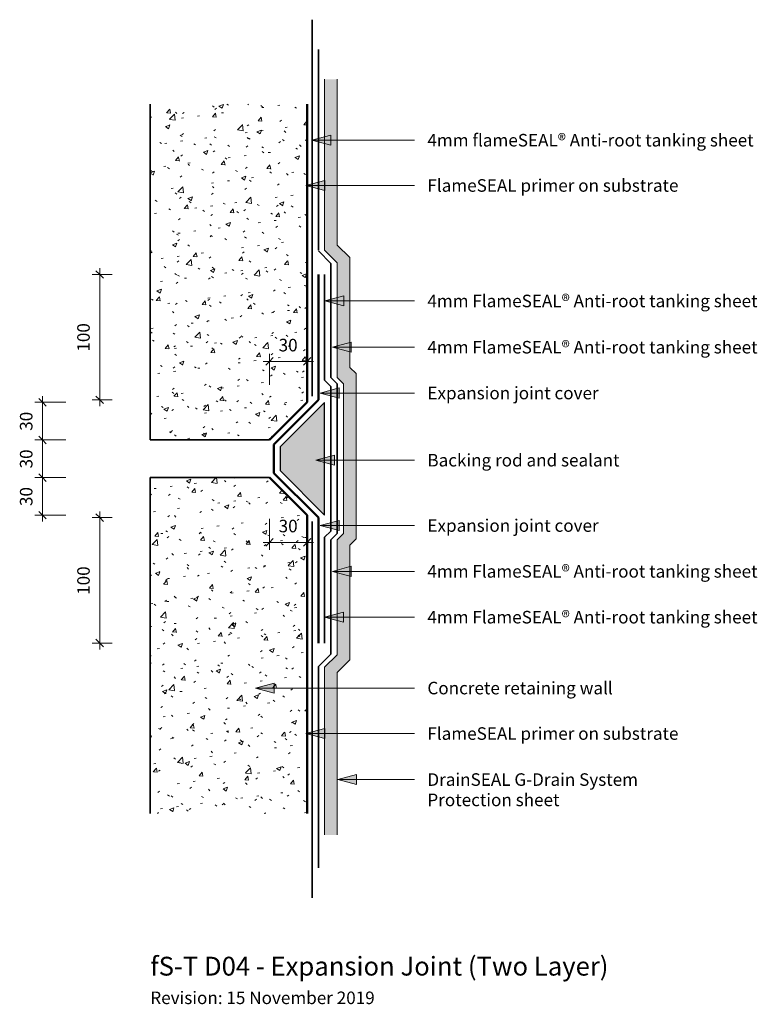
# Model space of a CAD drawing. Units: millimetres. Extents: x 3007 to 3595, y 2174 to 2959.
import ezdxf

# ---------------------------------------------------------------- set-up
doc = ezdxf.new("R2010")
doc.units = ezdxf.units.MM
for name, color, linetype, lineweight in [('A-ANNO-DIMS', 211, 'Continuous', 9), ('A-ANNO-DIMS-5', 211, 'Continuous', 9), ('A-DETL', 90, 'Continuous', 13), ('A-DETL-GENF', 92, 'Continuous', 13), ('G-ANNO-TEXT', 231, 'Continuous', 9)]:
    doc.layers.add(name, color=color, linetype=linetype, lineweight=lineweight)
doc.styles.add('Arial', font='arial.ttf', dxfattribs={"height": 10})
doc.styles.add('Arial_1', font='arial.ttf', dxfattribs={"height": 15})
doc.dimstyles.new('AD', dxfattribs={"dimscale": 304.8, "dimtxt": 10.202594, "dimasz": 0.019685, "dimexe": 0.019685, "dimexo": 0.0625, "dimgap": 0.016404, "dimtad": 1, "dimdec": 0, "dimzin": 0, "dimdsep": 46, "dimtxsty": 'Arial', "dimblk1": 'OBLIQUE', "dimblk2": 'OBLIQUE', "dimsah": 1, "dimcen": 0.09, "dimdle": 0.016404, "dimazin": 0, "dimtfac": 1, "dimtdec": 4, "dimtix": 1, "dimtmove": 0, "dimatfit": 3, "dimfxl": 0.032808, "dimfxlon": 1, "dimtvp": 1, "dimtfill": 1, "dimtolj": 1, "dimtzin": 0, "dimlwd": 18, "dimlwe": 18, "dimarcsym": 2})
pattern_1 = [(50, (0, 0), (36.4365, -3.18771), [3.81, -41.91]), (355, (0, 0), (-7.04845, 38.21172), [3.048, -33.528]), (100.451, (3.036, -0.266), (29.38857, 35.02294), [3.238, -35.618]), (46.184, (0, 10.16), (54.21606, -8.40837), [5.715, -62.865]), (96.636, (4.52, 9.46), (47.4805, 49.48544), [4.857, -53.427]), (351.184, (0, 10.16), (47.48106, 49.4846), [4.572, -50.292]), (21, (5.08, 7.62), (30.32265, -20.4528), [3.81, -41.91]), (326, (5.08, 7.62), (12.3607, 36.83788), [3.048, -33.528]), (71.451, (7.607, 5.916), (42.68329, 16.3839), [3.238, -35.618]), (37.5, (0, 0), (0.618067, 16.91082), [1.676, -31.445, 1.676, -32.36, -33.655]), (37.5, (0, 0), (0.618067, 16.91082), [-67.158, 1.676, -31.979]), (7.5, (0, 0), (13.36414, 20.03578), [1.676, -17.729, 1.676, -30.683, -12.827]), (7.5, (0, 0), (13.36414, 20.03578), [-51.765, 1.676, -11.151]), (327.5, (-11.328, 0), (27.11816, -1.14606), [1.676, -11.024, 1.676, -37.948, -52.578]), (327.5, (-11.328, 0), (27.11816, -1.14606), [-52.324, 1.676, -50.902]), (317.5, (-16.408, 0), (29.62579, 5.08507), [1.676, -14.834, 1.676, -24.638, -37.338]), (317.5, (-16.408, 0), (29.62579, 5.08507), [-42.824, 1.676, -35.662])]

# ---------------------------------------------------------------- blocks, each defined once
blk = doc.blocks.new('DIMBLOCK1-fS-T D04 Expansion Joint')
at = {"layer": 'A-ANNO-DIMS-5', "lineweight": 18}
for p, q in [((3044.2, 2653.77), (3019.47, 2653.77)), ((3025.47, 2653.77), (3022.47, 2656.77)), ((3025.47, 2658.77), (3025.47, 2623.77)), ((3025.47, 2653.77), (3028.47, 2650.77)), ((3025.47, 2653.77), (3044.2, 2653.77)), ((3044.2, 2623.77), (3019.47, 2623.77)), ((3025.47, 2623.77), (3022.47, 2626.77)), ((3025.47, 2623.77), (3028.47, 2620.77)), ((3025.47, 2623.77), (3044.2, 2623.77))]:
    blk.add_line(p, q, dxfattribs=at)
at = {"layer": 'A-ANNO-DIMS-5', "color": 0, "lineweight": 18, "insert": (3007.49, 2631.08), "char_height": 10, "width": 18.4588, "attachment_point": 1, "rotation": 90, "line_spacing_factor": 0.941778, "style": 'Arial', "bg_fill": 3, "box_fill_scale": 1.25, "bg_fill_color": 256, "bg_fill_true_color": 13158600, "bg_fill_transparency": 0}
blk.add_mtext('30', dxfattribs=at)
blk = doc.blocks.new('_Oblique')
at = {"color": 0, "linetype": 'ByBlock', "lineweight": -2}
blk.add_line((-0.5, -0.5), (0.5, 0.5), dxfattribs=at)
blk = doc.blocks.new('DIMBLOCK2-fS-T D04 Expansion Joint')
at = {"layer": 'A-ANNO-DIMS-5', "lineweight": 18}
for p, q in [((3044.2, 2623.77), (3019.47, 2623.77)), ((3025.47, 2623.77), (3022.47, 2626.77)), ((3025.47, 2623.77), (3025.47, 2593.77)), ((3025.47, 2623.77), (3028.47, 2620.77)), ((3025.47, 2623.77), (3044.2, 2623.77)), ((3044.2, 2593.77), (3019.47, 2593.77)), ((3025.47, 2593.77), (3022.47, 2596.77)), ((3025.47, 2593.77), (3028.47, 2590.77)), ((3025.47, 2593.77), (3044.2, 2593.77))]:
    blk.add_line(p, q, dxfattribs=at)
at = {"layer": 'A-ANNO-DIMS-5', "color": 0, "lineweight": 18, "insert": (3007.49, 2601.08), "char_height": 10, "width": 18.4588, "attachment_point": 1, "rotation": 90, "line_spacing_factor": 0.941778, "style": 'Arial', "bg_fill": 3, "box_fill_scale": 1.25, "bg_fill_color": 256, "bg_fill_true_color": 13158600, "bg_fill_transparency": 0}
blk.add_mtext('30', dxfattribs=at)
blk = doc.blocks.new('DIMBLOCK3-fS-T D04 Expansion Joint')
at = {"layer": 'A-ANNO-DIMS-5', "lineweight": 18}
for p, q in [((3044.2, 2593.77), (3019.47, 2593.77)), ((3025.47, 2593.77), (3022.47, 2596.77)), ((3025.47, 2593.77), (3025.47, 2558.77)), ((3025.47, 2593.77), (3028.47, 2590.77)), ((3025.47, 2593.77), (3044.2, 2593.77)), ((3025.47, 2563.77), (3022.47, 2566.77)), ((3044.2, 2563.77), (3019.47, 2563.77)), ((3025.47, 2563.77), (3028.47, 2560.77)), ((3025.47, 2563.77), (3044.2, 2563.77))]:
    blk.add_line(p, q, dxfattribs=at)
at = {"layer": 'A-ANNO-DIMS-5', "color": 0, "lineweight": 18, "insert": (3007.49, 2571.08), "char_height": 10, "width": 18.4588, "attachment_point": 1, "rotation": 90, "line_spacing_factor": 0.941778, "style": 'Arial', "bg_fill": 3, "box_fill_scale": 1.25, "bg_fill_color": 256, "bg_fill_true_color": 13158600, "bg_fill_transparency": 0}
blk.add_mtext('30', dxfattribs=at)
blk = doc.blocks.new('DIMBLOCK4-fS-T D04 Expansion Joint')
at = {"layer": 'A-ANNO-DIMS-5', "lineweight": 18}
for p, q in [((3081.16, 2755.7), (3065.16, 2755.7)), ((3071.16, 2755.7), (3068.16, 2758.7)), ((3071.16, 2760.7), (3071.16, 2650.7)), ((3071.16, 2755.7), (3074.16, 2752.7)), ((3071.16, 2755.7), (3081.16, 2755.7)), ((3081.16, 2655.7), (3065.16, 2655.7)), ((3071.16, 2655.7), (3068.16, 2658.7)), ((3071.16, 2655.7), (3074.16, 2652.7)), ((3071.16, 2655.7), (3081.16, 2655.7))]:
    blk.add_line(p, q, dxfattribs=at)
at = {"layer": 'A-ANNO-DIMS-5', "color": 0, "lineweight": 18, "insert": (3053.18, 2694.16), "char_height": 10, "width": 27.6883, "attachment_point": 1, "rotation": 90, "line_spacing_factor": 0.941778, "style": 'Arial', "bg_fill": 3, "box_fill_scale": 1.25, "bg_fill_color": 256, "bg_fill_true_color": 13158600, "bg_fill_transparency": 0}
blk.add_mtext('100', dxfattribs=at)
blk = doc.blocks.new('DIMBLOCK5-fS-T D04 Expansion Joint')
at = {"layer": 'A-ANNO-DIMS-5', "lineweight": 18}
for p, q in [((3071.16, 2566.84), (3071.16, 2456.84)), ((3081.16, 2561.84), (3065.16, 2561.84)), ((3071.16, 2561.84), (3068.16, 2564.84)), ((3071.16, 2561.84), (3074.16, 2558.84)), ((3071.16, 2561.84), (3081.16, 2561.84)), ((3071.16, 2461.84), (3068.16, 2464.84)), ((3081.16, 2461.84), (3065.16, 2461.84)), ((3071.16, 2461.84), (3074.16, 2458.84)), ((3071.16, 2461.84), (3081.16, 2461.84))]:
    blk.add_line(p, q, dxfattribs=at)
at = {"layer": 'A-ANNO-DIMS-5', "color": 0, "lineweight": 18, "insert": (3053.18, 2500.3), "char_height": 10, "width": 27.6883, "attachment_point": 1, "rotation": 90, "line_spacing_factor": 0.941778, "style": 'Arial', "bg_fill": 3, "box_fill_scale": 1.25, "bg_fill_color": 256, "bg_fill_true_color": 13158600, "bg_fill_transparency": 0}
blk.add_mtext('100', dxfattribs=at)
blk = doc.blocks.new('DIMBLOCK6-fS-T D04 Expansion Joint')
at = {"layer": 'A-ANNO-DIMS-5', "lineweight": 18}
for p, q in [((3206.48, 2667.65), (3206.48, 2692.37)), ((3236.48, 2696.37), (3236.48, 2680.37)), ((3236.48, 2686.37), (3236.48, 2696.37)), ((3201.48, 2686.37), (3241.48, 2686.37)), ((3206.48, 2686.37), (3203.48, 2683.37)), ((3206.48, 2686.37), (3209.48, 2689.37)), ((3206.48, 2686.37), (3206.48, 2667.65)), ((3236.48, 2686.37), (3233.48, 2683.37)), ((3236.48, 2686.37), (3239.48, 2689.37))]:
    blk.add_line(p, q, dxfattribs=at)
at = {"layer": 'A-ANNO-DIMS-5', "color": 0, "lineweight": 18, "insert": (3213.79, 2704.36), "char_height": 10, "width": 18.4588, "attachment_point": 1, "line_spacing_factor": 0.941778, "style": 'Arial', "bg_fill": 3, "box_fill_scale": 1.25, "bg_fill_color": 256, "bg_fill_true_color": 13158600, "bg_fill_transparency": 0}
blk.add_mtext('30', dxfattribs=at)
blk = doc.blocks.new('DIMBLOCK7-fS-T D04 Expansion Joint')
at = {"layer": 'A-ANNO-DIMS-5', "lineweight": 18}
for p, q in [((3206.48, 2560.89), (3206.48, 2536.16)), ((3206.48, 2542.16), (3206.48, 2560.89)), ((3236.48, 2552.16), (3236.48, 2536.16)), ((3236.48, 2542.16), (3236.48, 2552.16)), ((3206.48, 2542.16), (3209.48, 2545.16)), ((3236.48, 2542.16), (3239.48, 2545.16)), ((3201.48, 2542.16), (3241.48, 2542.16)), ((3206.48, 2542.16), (3203.48, 2539.16)), ((3236.48, 2542.16), (3233.48, 2539.16))]:
    blk.add_line(p, q, dxfattribs=at)
at = {"layer": 'A-ANNO-DIMS-5', "color": 0, "lineweight": 18, "insert": (3213.79, 2560.15), "char_height": 10, "width": 18.4588, "attachment_point": 1, "line_spacing_factor": 0.941778, "style": 'Arial', "bg_fill": 3, "box_fill_scale": 1.25, "bg_fill_color": 256, "bg_fill_true_color": 13158600, "bg_fill_transparency": 0}
blk.add_mtext('30', dxfattribs=at)

msp = doc.modelspace()

# ---------------------------------------------------------------- hatches: boundary and pattern name
at = {"layer": 'A-DETL-GENF'}
for color, points in [(8, [(3250.48, 2308.98), (3260.48, 2308.98), (3260.48, 2438.42), (3270.48, 2448.42), (3270.48, 2539.94), (3275.48, 2544.94), (3275.48, 2676.61), (3270.48, 2681.61), (3270.48, 2769.11), (3260.48, 2779.11), (3260.48, 2911.3), (3250.48, 2911.3), (3250.48, 2774.97), (3260.48, 2764.97), (3260.48, 2673.45), (3265.48, 2668.45), (3265.48, 2549.09), (3260.48, 2544.09), (3260.48, 2452.57), (3250.48, 2442.57)]), (9, [(3250.48, 2563.91), (3250.48, 2653.63), (3215.01, 2618.16), (3215.01, 2599.37), (3241.35, 2573.04)])]:
    msp.add_hatch(color=color, dxfattribs=at).paths.add_polyline_path(points, flags=0)
h = msp.add_hatch(dxfattribs=at)
h.set_pattern_fill('FP_1', color=8, style=0, pattern_type=2)
h.set_pattern_definition(pattern_1)
h.paths.add_polyline_path([(3206.48, 2623.77), (3236.48, 2653.77), (3236.48, 2891.43), (3111.48, 2891.43), (3111.48, 2623.77)], flags=0)
h = msp.add_hatch(dxfattribs=at)
h.set_pattern_fill('FP_1', color=8, style=0, pattern_type=2)
h.set_pattern_definition(pattern_1)
h.paths.add_polyline_path([(3236.48, 2326.11), (3236.48, 2563.77), (3206.48, 2593.77), (3111.48, 2593.77), (3111.48, 2326.11)], flags=0)
at = {"layer": 'G-ANNO-TEXT'}
for points in [[(3240.28, 2862.7), (3255.28, 2858.68), (3255.28, 2866.71)], [(3235.53, 2826.62), (3250.53, 2822.6), (3250.53, 2830.64)], [(3250.71, 2734.57), (3265.71, 2730.55), (3265.71, 2738.59)], [(3256.65, 2697.7), (3271.65, 2693.68), (3271.65, 2701.71)], [(3246.97, 2661.17), (3261.97, 2657.15), (3261.97, 2665.19)], [(3243.33, 2607.63), (3258.33, 2603.61), (3258.33, 2611.65)], [(3246.97, 2555.55), (3261.97, 2551.53), (3261.97, 2559.57)], [(3256.65, 2519.02), (3271.65, 2515), (3271.65, 2523.04)], [(3250.41, 2482.5), (3265.41, 2478.48), (3265.41, 2486.52)], [(3195.24, 2425.99), (3210.24, 2421.97), (3210.24, 2430.01)], [(3235.53, 2389.75), (3250.53, 2385.73), (3250.53, 2393.77)], [(3260.87, 2353.06), (3275.87, 2349.04), (3275.87, 2357.08)]]:
    msp.add_hatch(color=7, dxfattribs=at).paths.add_polyline_path(points, flags=0)

# ---------------------------------------------------------------- linework, layer by layer
at = {"layer": 'A-DETL', "lineweight": 35}
for p, q in [((3240.48, 2658.77), (3240.48, 2958.77)), ((3245.48, 2934.97), (3245.48, 2774.97)), ((3111.48, 2891.43), (3111.48, 2623.77)), ((3245.48, 2774.44), (3255.48, 2764.44)), ((3255.48, 2764.44), (3255.48, 2673.45)), ((3250.48, 2671.38), (3250.48, 2755.7)), ((3255.48, 2666.38), (3250.48, 2671.38)), ((3255.48, 2673.45), (3260.48, 2668.45)), ((3255.48, 2551.16), (3255.48, 2666.38)), ((3260.48, 2668.45), (3260.48, 2549.09)), ((3111.48, 2623.77), (3206.48, 2623.77)), ((3111.48, 2593.77), (3111.48, 2326.11)), ((3206.48, 2593.77), (3111.48, 2593.77)), ((3240.48, 2558.77), (3240.48, 2258.77)), ((3250.48, 2546.16), (3255.48, 2551.16)), ((3250.48, 2461.84), (3250.48, 2546.16)), ((3260.48, 2549.09), (3255.48, 2544.09)), ((3255.48, 2544.09), (3255.48, 2453.1)), ((3255.48, 2453.1), (3245.48, 2443.1)), ((3245.48, 2443.1), (3245.48, 2282.57))]:
    msp.add_line(p, q, dxfattribs=at)
at = {"layer": 'A-DETL'}
for p, q in [((3250.48, 2911.3), (3250.48, 2774.97)), ((3260.48, 2779.11), (3260.48, 2911.3)), ((3270.48, 2769.11), (3260.48, 2779.11)), ((3250.48, 2774.97), (3260.48, 2764.97)), ((3260.48, 2764.97), (3260.48, 2673.45)), ((3270.48, 2681.61), (3270.48, 2769.11)), ((3275.48, 2676.61), (3270.48, 2681.61)), ((3275.48, 2544.94), (3275.48, 2676.61)), ((3260.48, 2673.45), (3265.48, 2668.45)), ((3265.48, 2668.45), (3265.48, 2549.09)), ((3265.48, 2549.09), (3260.48, 2544.09)), ((3260.48, 2544.09), (3260.48, 2452.57)), ((3270.48, 2539.94), (3275.48, 2544.94)), ((3270.48, 2448.42), (3270.48, 2539.94)), ((3260.48, 2452.57), (3250.48, 2442.57)), ((3250.48, 2442.57), (3250.48, 2308.98)), ((3260.48, 2438.42), (3270.48, 2448.42)), ((3260.48, 2308.98), (3260.48, 2438.42))]:
    msp.add_line(p, q, dxfattribs=at)
at = {"layer": 'A-DETL', "lineweight": 50}
for p, q in [((3236.48, 2653.77), (3236.48, 2891.43)), ((3245.48, 2655.7), (3245.48, 2755.7)), ((3206.48, 2623.77), (3236.48, 2653.77)), ((3210.01, 2620.23), (3245.48, 2655.7)), ((3210.01, 2597.3), (3210.01, 2620.23)), ((3236.48, 2563.77), (3206.48, 2593.77)), ((3245.48, 2561.84), (3210.01, 2597.3)), ((3236.48, 2326.11), (3236.48, 2563.77)), ((3245.48, 2461.84), (3245.48, 2561.84))]:
    msp.add_line(p, q, dxfattribs=at)
at = {"layer": 'A-DETL', "lineweight": 25}
for p, q in [((3250.48, 2653.63), (3215.01, 2618.16)), ((3250.48, 2563.91), (3250.48, 2653.63)), ((3215.01, 2618.16), (3215.01, 2599.37)), ((3215.01, 2599.37), (3250.48, 2563.91))]:
    msp.add_line(p, q, dxfattribs=at)
at = {"layer": 'G-ANNO-TEXT', "color": 7}
for p, q in [((3255.28, 2866.71), (3240.28, 2862.7)), ((3255.28, 2858.68), (3255.28, 2866.71)), ((3240.28, 2862.7), (3255.28, 2858.68)), ((3240.28, 2862.7), (3322.24, 2862.7)), ((3250.53, 2830.64), (3235.53, 2826.62)), ((3235.53, 2826.62), (3250.53, 2822.6)), ((3235.53, 2826.62), (3322.24, 2826.62)), ((3250.53, 2822.6), (3250.53, 2830.64)), ((3265.71, 2738.59), (3250.71, 2734.57)), ((3250.71, 2734.57), (3265.71, 2730.55)), ((3250.71, 2734.57), (3322.24, 2734.57)), ((3265.71, 2730.55), (3265.71, 2738.59)), ((3271.65, 2701.71), (3256.65, 2697.7)), ((3271.65, 2693.68), (3271.65, 2701.71)), ((3256.65, 2697.7), (3271.65, 2693.68)), ((3256.65, 2697.7), (3322.24, 2697.7)), ((3261.97, 2665.19), (3246.97, 2661.17)), ((3246.97, 2661.17), (3261.97, 2657.15)), ((3246.97, 2661.17), (3322.24, 2661.17)), ((3261.97, 2657.15), (3261.97, 2665.19)), ((3258.33, 2611.65), (3243.33, 2607.63)), ((3243.33, 2607.63), (3258.33, 2603.61)), ((3243.33, 2607.63), (3322.24, 2607.63)), ((3258.33, 2603.61), (3258.33, 2611.65)), ((3261.97, 2559.57), (3246.97, 2555.55)), ((3261.97, 2551.53), (3261.97, 2559.57)), ((3246.97, 2555.55), (3261.97, 2551.53)), ((3246.97, 2555.55), (3322.24, 2555.55)), ((3271.65, 2523.04), (3256.65, 2519.02)), ((3271.65, 2515), (3271.65, 2523.04)), ((3256.65, 2519.02), (3271.65, 2515)), ((3256.65, 2519.02), (3322.24, 2519.02)), ((3265.41, 2486.52), (3250.41, 2482.5)), ((3250.41, 2482.5), (3265.41, 2478.48)), ((3250.41, 2482.5), (3322.24, 2482.5)), ((3265.41, 2478.48), (3265.41, 2486.52)), ((3210.24, 2430.01), (3195.24, 2425.99)), ((3195.24, 2425.99), (3210.24, 2421.97)), ((3195.24, 2425.99), (3322.24, 2425.99)), ((3210.24, 2421.97), (3210.24, 2430.01)), ((3250.53, 2393.77), (3235.53, 2389.75)), ((3235.53, 2389.75), (3250.53, 2385.73)), ((3235.53, 2389.75), (3322.24, 2389.75)), ((3250.53, 2385.73), (3250.53, 2393.77)), ((3275.87, 2357.08), (3260.87, 2353.06)), ((3275.87, 2349.04), (3275.87, 2357.08)), ((3260.87, 2353.06), (3275.87, 2349.04)), ((3260.87, 2353.06), (3322.24, 2353.06))]:
    msp.add_line(p, q, dxfattribs=at)

# ---------------------------------------------------------------- texts
at = {"layer": 'G-ANNO-TEXT', "color": 7, "attachment_point": 1}
for s, insert, char_height, width, style in [('4mm flameSEAL® Anti-root tanking sheet', (3332.4, 2867.7), 10, 321.8775, 'Arial'), ('FlameSEAL primer on substrate', (3332.4, 2831.62), 10, 246.5189, 'Arial'), ('4mm FlameSEAL® Anti-root tanking sheet', (3332.4, 2739.57), 10, 327.0885, 'Arial'), ('4mm FlameSEAL® Anti-root tanking sheet', (3332.4, 2702.7), 10, 327.0885, 'Arial'), ('Expansion joint cover', (3332.4, 2666.17), 10, 165.9493, 'Arial'), ('Backing rod and sealant', (3332.4, 2612.63), 10, 186.3923, 'Arial'), ('Expansion joint cover', (3332.4, 2560.55), 10, 165.9493, 'Arial'), ('4mm FlameSEAL® Anti-root tanking sheet', (3332.4, 2524.02), 10, 327.0885, 'Arial'), ('4mm FlameSEAL® Anti-root tanking sheet', (3332.4, 2487.5), 10, 327.0885, 'Arial'), ('Concrete retaining wall', (3332.4, 2430.99), 10, 175.5696, 'Arial'), ('FlameSEAL primer on substrate', (3332.4, 2394.75), 10, 246.5189, 'Arial'), ('DrainSEAL G-Drain System ', (3332.4, 2358.06), 10, 218.059, 'Arial'), ('Protection sheet', (3332.4, 2341.85), 10, 125.4641, 'Arial'), ('fS-T D04 - Expansion Joint (Two Layer)', (3111.48, 2211.81), 15, 452.9534, 'Arial_1'), ('Revision: 15 November 2019', (3111.48, 2184.09), 10, 224.4725, 'Arial')]:
    msp.add_mtext(s, dxfattribs=dict(at, insert=insert, char_height=char_height, width=width, style=style))

# ---------------------------------------------------------------- dimensions: what is measured, and where the dimension line sits
at = {"layer": 'A-ANNO-DIMS', "lineweight": 18}
for base, p1, p2, override, picture, middle in [((3071.16, 2655.7), (3081.16, 2755.7), (3081.16, 2655.7), {"dimpost": '<>', "dimfxl": 100}, 'DIMBLOCK4-fS-T D04 Expansion Joint', (3061.06, 2705.7)), ((3025.47, 2623.77), (3044.2, 2653.77), (3044.2, 2623.77), {"dimpost": '<>', "dimfxl": 30}, 'DIMBLOCK1-fS-T D04 Expansion Joint', (3015.36, 2638.77)), ((3071.16, 2461.84), (3081.16, 2561.84), (3081.16, 2461.84), {"dimpost": '<>', "dimfxl": 100}, 'DIMBLOCK5-fS-T D04 Expansion Joint', (3061.06, 2511.84))]:
    dim = msp.add_linear_dim(base=base, p1=p1, p2=p2, angle=90, dimstyle='AD', override=override, dxfattribs=at)
    dim.commit()
    dim.dimension.update_dxf_attribs({"geometry": picture, "text_midpoint": middle})

# ---------------------------------------------------------------- next in the draw order: dimensions: what is measured, and where the dimension line sits
for base, p1, p2, override, picture, middle in [((3236.48, 2686.37), (3206.48, 2667.65), (3236.48, 2696.37), {"dimpost": '<>', "dimfxl": 41.534351}, 'DIMBLOCK6-fS-T D04 Expansion Joint', (3221.48, 2696.48)), ((3236.48, 2542.16), (3206.48, 2560.89), (3236.48, 2552.16), {"dimpost": '<>', "dimfxl": 31.242896}, 'DIMBLOCK7-fS-T D04 Expansion Joint', (3221.48, 2552.27))]:
    dim = msp.add_linear_dim(base=base, p1=p1, p2=p2, dimstyle='AD', override=override, dxfattribs=at)
    dim.commit()
    dim.dimension.update_dxf_attribs({"geometry": picture, "text_midpoint": middle})
dim = msp.add_linear_dim(base=(3025.47, 2593.77), p1=(3044.2, 2623.77), p2=(3044.2, 2593.77), angle=90, dimstyle='AD', override={"dimpost": '<>', "dimfxl": 30}, dxfattribs=at)
dim.commit()
dim.dimension.update_dxf_attribs({"geometry": 'DIMBLOCK2-fS-T D04 Expansion Joint', "text_midpoint": (3015.36, 2608.77)})

# ---------------------------------------------------------------- next in the draw order: dimensions: what is measured, and where the dimension line sits
dim = msp.add_linear_dim(base=(3025.47, 2563.77), p1=(3044.2, 2593.77), p2=(3044.2, 2563.77), angle=90, dimstyle='AD', override={"dimpost": '<>', "dimfxl": 30}, dxfattribs=at)
dim.commit()
dim.dimension.update_dxf_attribs({"geometry": 'DIMBLOCK3-fS-T D04 Expansion Joint', "text_midpoint": (3015.36, 2578.77)})

doc.saveas('drawing.dxf')
